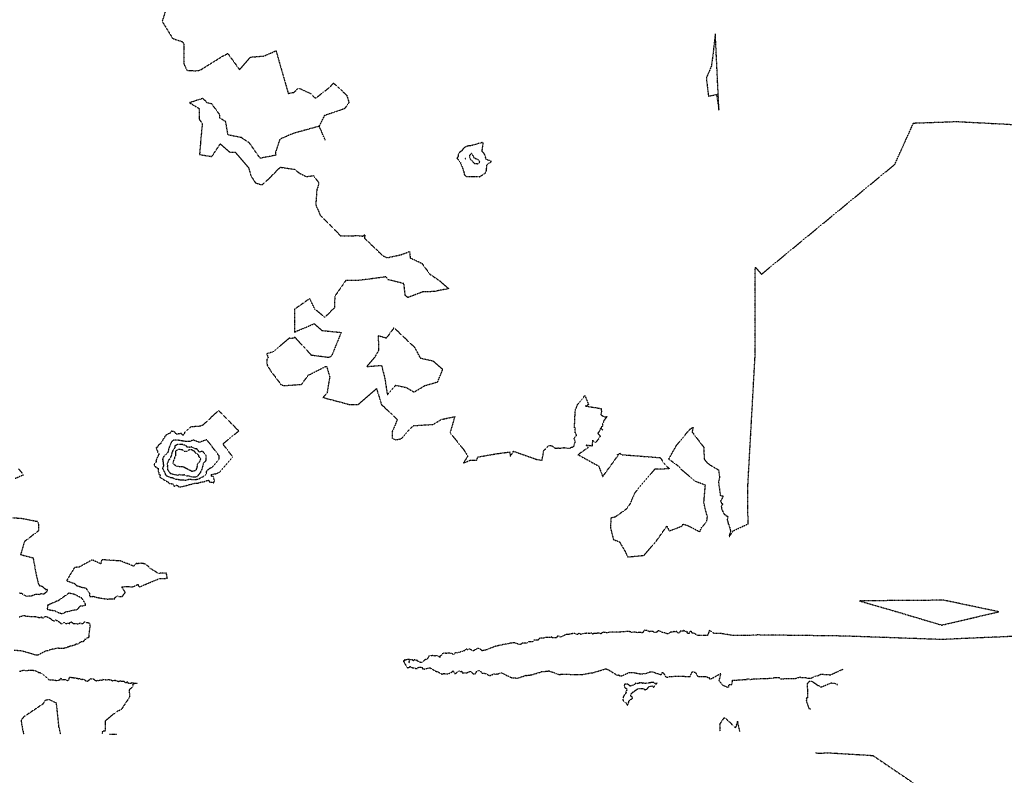
# Model space of a CAD drawing. Units: feet. Extents: x 2155656 to 2165879, y 13685587 to 13703164.
# Drawn here: x 2161240 to 2161742, y 13689018 to 13689404 of the extents above; entities that cross this region are included whole.
import ezdxf

# ---------------------------------------------------------------- set-up
doc = ezdxf.new("R2010")
doc.units = ezdxf.units.FT
doc.header["$MEASUREMENT"] = 0
doc.linetypes.add('HIDDEN2', pattern=[0.1875, 0.125, -0.0625])
doc.layers.add('CE-TOPO-MAJR', color=37, linetype='HIDDEN2')
doc.layers.add('CE-TOPO-MINR', color=39, linetype='HIDDEN2')

msp = doc.modelspace()

# ---------------------------------------------------------------- linework, layer by layer
at = {"layer": 'CE-TOPO-MAJR', "color": 37, "linetype": 'HIDDEN2', "lineweight": -3, "elevation": 625}
for points in [[(2161589.82, 13689374.33), (2161590.88, 13689365.05), (2161595, 13689365.94), (2161596.25, 13689357.95), (2161594.38, 13689396.83), (2161593.09, 13689385.64), (2161592.35, 13689380.36), (2161589.82, 13689374.33)], [(2161467.21, 13689339.18), (2161467.15, 13689339.15), (2161466.49, 13689338.77), (2161466.03, 13689338.32), (2161465.76, 13689338.02), (2161465.52, 13689337.68), (2161465.15, 13689337.15), (2161464.7, 13689336.84), (2161464.26, 13689336.63), (2161463.77, 13689335.89), (2161463.63, 13689335.73), (2161463.32, 13689334.98), (2161463.28, 13689334.86), (2161463.29, 13689334.24), (2161463.25, 13689334.13), (2161462.7, 13689333.43), (2161463.36, 13689332.67), (2161464.45, 13689331.26), (2161466.23, 13689326.56), (2161466.49, 13689325.08), (2161467.35, 13689324.13), (2161473.26, 13689324.09), (2161473.65, 13689324.04), (2161474.24, 13689323.97), (2161474.68, 13689324.22), (2161477.16, 13689325.84), (2161477.41, 13689326.42), (2161477.73, 13689327.07), (2161478.01, 13689330.14), (2161480.37, 13689331.84), (2161477.62, 13689332.75), (2161477.22, 13689334.35), (2161476.66, 13689335.66), (2161475.54, 13689336.99), (2161476.11, 13689341.17), (2161475.81, 13689341.49), (2161470.47, 13689339.97), (2161469.71, 13689339.79), (2161469.01, 13689339.75), (2161468.19, 13689339.59), (2161468.12, 13689339.54), (2161467.45, 13689339.28), (2161467.23, 13689339.19), (2161467.21, 13689339.18)], [(2161341.62, 13689181.51), (2161335.24, 13689189.87), (2161331.42, 13689188.51), (2161328.64, 13689189.67), (2161327.73, 13689189.46), (2161327.58, 13689189.44), (2161326.73, 13689189.03), (2161326.69, 13689189.02), (2161325.84, 13689189.04), (2161325.78, 13689189.06), (2161325.67, 13689188.99), (2161325.06, 13689188.87), (2161325.03, 13689188.88), (2161325.01, 13689188.9), (2161324.46, 13689189), (2161324.38, 13689189.07), (2161324.31, 13689189.03), (2161324.23, 13689189.04), (2161323.36, 13689189.17), (2161323, 13689189.19), (2161321.4, 13689189.43), (2161321.2, 13689189.49), (2161320.33, 13689189.65), (2161320.09, 13689189.64), (2161319.11, 13689189.56), (2161318.45, 13689189.58), (2161318.25, 13689189.56), (2161317.91, 13689189.09), (2161317.72, 13689189.14), (2161317.19, 13689188.86), (2161317.1, 13689188.21), (2161316.74, 13689187.7), (2161316.56, 13689187.18), (2161316.27, 13689186.47), (2161315.96, 13689185.61), (2161315.73, 13689184.91), (2161315.57, 13689183.96), (2161315.41, 13689183.68), (2161315.34, 13689183.41), (2161315.22, 13689183.28), (2161314.73, 13689182.57), (2161314.62, 13689182.41), (2161314.01, 13689182.05), (2161313.62, 13689181.58), (2161313.05, 13689180.89), (2161312.89, 13689180.21), (2161312.85, 13689180.08), (2161312.73, 13689179.75), (2161312.88, 13689178.99), (2161312.97, 13689178.25), (2161313.01, 13689177.89), (2161313.05, 13689177.43), (2161313.25, 13689176.65), (2161313.24, 13689176.49), (2161313.22, 13689176.43), (2161313.14, 13689176.34), (2161312.69, 13689175.28), (2161312.72, 13689175.16), (2161312.95, 13689174.71), (2161313, 13689174.58), (2161313.42, 13689173.82), (2161313.75, 13689173.18), (2161313.92, 13689172.9), (2161314, 13689172.44), (2161314.05, 13689172.28), (2161314.52, 13689171.63), (2161314.92, 13689171.4), (2161315.07, 13689171.31), (2161315.93, 13689170.98), (2161316.75, 13689170.64), (2161316.89, 13689170.57), (2161317.02, 13689170.56), (2161317.59, 13689170.65), (2161318.06, 13689170.29), (2161319.06, 13689169.93), (2161319.31, 13689169.82), (2161319.84, 13689169.78), (2161320.75, 13689169.64), (2161321.28, 13689169.54), (2161321.54, 13689169.47), (2161321.62, 13689169.45), (2161321.81, 13689169.42), (2161322.82, 13689169.42), (2161323.18, 13689169.41), (2161323.86, 13689169.32), (2161324.47, 13689169.22), (2161325.79, 13689169.62), (2161326.1, 13689169.75), (2161326.15, 13689169.69), (2161326.95, 13689169.73), (2161327.43, 13689169.64), (2161328.13, 13689169.54), (2161328.9, 13689169.51), (2161329.08, 13689169.55), (2161329.32, 13689169.61), (2161329.62, 13689169.59), (2161330.34, 13689169.74), (2161330.96, 13689169.8), (2161331.22, 13689169.9), (2161331.88, 13689170.34), (2161332.34, 13689170.55), (2161332.86, 13689170.83), (2161332.99, 13689170.89), (2161333.24, 13689171.1), (2161333.5, 13689171.15), (2161334.21, 13689171.77), (2161334.76, 13689172.1), (2161334.97, 13689172.4), (2161335.24, 13689174.11), (2161336.9, 13689175.43), (2161337.91, 13689175.83), (2161341.6, 13689180.15), (2161341.62, 13689181.51)]]:
    msp.add_lwpolyline(points, close=True, dxfattribs=at)
at = {"layer": 'CE-TOPO-MINR', "color": 39, "linetype": 'HIDDEN2', "lineweight": -3}
for points, elevation in [([(2161314.69, 13689410.23), (2161312.48, 13689403.21), (2161317.88, 13689394.45), (2161322.9, 13689392.81), (2161323.55, 13689391.48), (2161323.55, 13689381.5), (2161325.11, 13689378.26), (2161329.31, 13689377.98), (2161331.8, 13689378.29), (2161343.22, 13689385.4), (2161345.13, 13689386.31), (2161345.93, 13689387.06), (2161346.5, 13689386.07), (2161351.93, 13689378.54), (2161357.45, 13689384.94), (2161364.41, 13689385.56), (2161370.51, 13689388.2), (2161372.89, 13689379.93), (2161376.74, 13689366.47), (2161379.6, 13689367.02), (2161382.06, 13689369.21), (2161388.41, 13689366.27), (2161390.59, 13689363.95), (2161398.17, 13689369.84), (2161399.82, 13689371.7), (2161406.55, 13689365.59), (2161407.71, 13689361.76), (2161405.38, 13689358.65), (2161395.15, 13689355.15), (2161392.54, 13689349.74)], 624), ([(2161395.59, 13689342.66), (2161392.54, 13689349.74), (2161379.29, 13689346.05), (2161372.46, 13689343.1), (2161370.26, 13689336.42), (2161370.43, 13689334.94), (2161362.41, 13689333.39), (2161356.98, 13689341.16), (2161352.8, 13689343.94), (2161346.04, 13689345.3), (2161344.9, 13689352.01), (2161341.97, 13689353.92), (2161341.77, 13689355.7), (2161337.81, 13689361.08), (2161335.66, 13689361.54), (2161333.15, 13689363.88), (2161326.44, 13689361.71), (2161331.43, 13689358.71), (2161331.32, 13689353.35), (2161332.95, 13689351.09), (2161332.1, 13689342.08), (2161331.54, 13689335.27), (2161337.82, 13689334.29), (2161342.11, 13689340.76), (2161347.05, 13689336.44), (2161349.73, 13689336.49), (2161356.55, 13689328.51), (2161357.79, 13689324.36), (2161360.04, 13689320.85), (2161363.44, 13689319.77), (2161367.59, 13689323.67), (2161372.67, 13689328.84), (2161379.87, 13689327.77), (2161382.63, 13689325.7), (2161385.94, 13689324.07), (2161389.61, 13689324.52), (2161392.25, 13689321), (2161391.95, 13689319.05), (2161391.29, 13689317.33), (2161390.77, 13689309.68), (2161393.15, 13689304.11), (2161395.81, 13689301.63), (2161403.44, 13689293.86), (2161412.42, 13689293.94), (2161414.76, 13689293.71), (2161415.72, 13689294.43), (2161415.66, 13689292.58), (2161424.9, 13689283.74), (2161427.1, 13689282.64), (2161434.29, 13689284.22), (2161438.56, 13689285.85), (2161438.9, 13689282.57), (2161444.78, 13689279.88), (2161448.93, 13689274.28), (2161453.87, 13689270.95), (2161458.48, 13689266.91), (2161450.98, 13689265.42), (2161447.56, 13689265.29), (2161445.34, 13689265.27), (2161437.65, 13689262.35), (2161436.38, 13689263.49), (2161435.68, 13689269.48), (2161427.64, 13689271.48), (2161426.5, 13689272.93), (2161425.68, 13689272.79), (2161412.76, 13689271.11), (2161406.05, 13689271.06), (2161400.44, 13689262.94), (2161400.33, 13689257.24), (2161395.44, 13689252.26), (2161390.41, 13689256.32), (2161387.68, 13689261.81), (2161379.99, 13689256.43), (2161379.85, 13689244.74), (2161390.02, 13689249.03), (2161393.98, 13689245.57), (2161403.68, 13689244.56), (2161398.78, 13689232.49), (2161397.46, 13689231.76), (2161388.65, 13689232.87), (2161379.94, 13689242.33), (2161379.76, 13689241.75), (2161378.16, 13689241.41), (2161377.39, 13689241.7), (2161368.94, 13689234.68), (2161365.82, 13689233.64), (2161366.48, 13689231.68), (2161365.8, 13689230.66), (2161365.98, 13689227.85), (2161367.99, 13689224.73), (2161373.05, 13689217.98), (2161374.46, 13689217.45), (2161383.52, 13689218.09), (2161387.08, 13689222.9), (2161388.18, 13689223.38), (2161396.26, 13689227.45), (2161397.88, 13689221.9), (2161396.47, 13689213.47), (2161394.4, 13689211.4), (2161407.77, 13689207.88), (2161412.44, 13689207.87), (2161421.75, 13689215.93), (2161424.29, 13689207.67), (2161425.23, 13689206.9), (2161432.37, 13689200.17), (2161429.76, 13689193.99), (2161429.77, 13689190.58), (2161431.39, 13689189.85), (2161432.25, 13689190), (2161434.42, 13689190.39), (2161437.54, 13689194.13), (2161440.65, 13689197.05), (2161450.55, 13689197.66), (2161454.8, 13689200.22), (2161461.6, 13689201.66), (2161459.21, 13689193.43), (2161466.36, 13689184.56), (2161468.21, 13689181.46), (2161466.04, 13689177.97), (2161469.38, 13689179.39), (2161472.72, 13689179.52), (2161473.45, 13689181.08), (2161483.19, 13689182.78), (2161489.61, 13689183.62), (2161489.95, 13689181.41), (2161491.56, 13689183.99), (2161503.1, 13689179.91), (2161506.06, 13689179.31), (2161506.96, 13689184.2), (2161509.31, 13689186.86), (2161509.76, 13689186.91), (2161510.57, 13689186.84), (2161511.27, 13689186.76), (2161511.86, 13689186.07), (2161512.44, 13689185.72), (2161512.7, 13689185.72), (2161512.8, 13689185.49), (2161513.58, 13689185.48), (2161514.35, 13689185.74), (2161514.7, 13689185.72), (2161514.61, 13689185.63), (2161515.37, 13689185.51), (2161515.51, 13689185.59), (2161517.36, 13689185.86), (2161518.28, 13689185.65), (2161519.32, 13689185.41), (2161519.55, 13689185.46), (2161520.53, 13689185.66), (2161520.69, 13689185.99), (2161521.41, 13689186.15), (2161521.6, 13689186.13), (2161521.83, 13689186.21), (2161522.24, 13689186.27), (2161522.65, 13689187.67), (2161523, 13689188.65), (2161522.98, 13689189.05), (2161523.04, 13689189.22), (2161522.82, 13689189.55), (2161522.41, 13689190.37), (2161522.76, 13689191.05), (2161522.94, 13689191.24), (2161523.06, 13689191.33), (2161523.45, 13689191.65), (2161523.64, 13689192.14), (2161523.31, 13689193.2), (2161523, 13689193.44), (2161523.02, 13689193.59), (2161522.98, 13689194.09), (2161522.93, 13689194.44), (2161523.01, 13689195.53), (2161523.06, 13689195.68), (2161522.61, 13689195.95), (2161523.01, 13689204.95), (2161524.26, 13689207.9), (2161527.9, 13689212.36), (2161529.78, 13689207.75), (2161528.26, 13689207.04), (2161536.22, 13689205.76), (2161536.36, 13689203.94), (2161536.27, 13689203.79), (2161536.04, 13689202.7), (2161537.01, 13689201.92), (2161537.12, 13689201.96), (2161537.81, 13689201.57), (2161539.21, 13689201.66), (2161538.3, 13689200.56), (2161537.75, 13689199.68), (2161537.37, 13689199.39), (2161537.36, 13689198.74), (2161536.98, 13689198.08), (2161536.96, 13689197.76), (2161536.92, 13689197.59), (2161536.93, 13689196.93), (2161536.78, 13689196.65), (2161536.46, 13689196.49), (2161536, 13689195.74)], 624), ([(2161537, 13689194.78), (2161536, 13689195.74), (2161535.55, 13689194.91), (2161535.54, 13689194.45), (2161535.48, 13689194.24), (2161535.18, 13689194.02), (2161534.67, 13689193.41), (2161534.52, 13689193.26), (2161534.46, 13689193.19), (2161535.77, 13689191.61), (2161533.36, 13689188.3), (2161531.79, 13689189.65), (2161531.59, 13689186.66), (2161528.5, 13689187.03), (2161529.72, 13689185.94), (2161524.39, 13689182.24), (2161534.95, 13689176.43), (2161537.01, 13689171.05), (2161544.85, 13689181.9), (2161544.51, 13689182.3), (2161544.96, 13689182.2), (2161545.02, 13689182.26), (2161545.8, 13689182.99), (2161546.69, 13689182.25), (2161566.05, 13689180.74), (2161566.17, 13689180.78), (2161567.01, 13689179.8), (2161567.61, 13689178.61), (2161570.91, 13689175.01), (2161563.49, 13689174.79), (2161553.38, 13689162.88), (2161550.81, 13689156.96), (2161548.93, 13689154.43), (2161543.41, 13689150.46), (2161541.22, 13689149.91), (2161540.93, 13689145.03), (2161542.47, 13689138.94), (2161545.57, 13689137.82), (2161548.38, 13689133), (2161549.68, 13689130.07), (2161558.02, 13689130.88), (2161564.5, 13689138.48), (2161569.67, 13689145.78), (2161570.94, 13689143.33), (2161577.45, 13689145.84), (2161577.96, 13689146.85), (2161580.33, 13689146.09), (2161586.51, 13689142.89), (2161587.48, 13689145.23), (2161588.64, 13689146.51), (2161590.09, 13689148.49), (2161590.33, 13689150.46), (2161588.54, 13689157.56), (2161589.31, 13689166.67), (2161584.35, 13689168.58), (2161577.11, 13689174.59), (2161575.81, 13689176.19), (2161570.64, 13689179.96), (2161574.59, 13689186.97), (2161580.41, 13689194.03), (2161580.79, 13689194.51), (2161581.52, 13689195.29), (2161583.18, 13689196.23), (2161582.51, 13689193.86), (2161588.45, 13689186.09), (2161588.73, 13689179.96), (2161590.34, 13689177.96), (2161592.26, 13689176.67), (2161596.05, 13689174.44), (2161596.53, 13689170.56), (2161596.01, 13689168.23), (2161596.96, 13689161.37), (2161598.2, 13689161.21), (2161598.18, 13689160.95), (2161598.13, 13689160.65), (2161597.81, 13689159.85), (2161597.16, 13689158.76), (2161597.1, 13689158.7), (2161597.07, 13689158.59), (2161597.2, 13689158.43), (2161597.56, 13689157.48), (2161598.07, 13689157.21), (2161597.94, 13689156.59), (2161597.6, 13689156.42), (2161597.39, 13689155.95), (2161597.55, 13689155.19), (2161597.59, 13689154.85), (2161597.64, 13689154.38), (2161597.91, 13689153.84), (2161598, 13689153.72), (2161598.09, 13689153.42), (2161598.79, 13689152.11), (2161598.9, 13689152.09), (2161598.97, 13689151.96), (2161599.67, 13689151.39), (2161599.79, 13689151.24), (2161600.23, 13689150.99), (2161600.79, 13689150.69), (2161600.4, 13689149.21), (2161600.76, 13689147.95), (2161600.84, 13689147.68), (2161600.92, 13689147.34), (2161600.87, 13689147.12), (2161601.05, 13689146.73), (2161601.21, 13689146.55), (2161601.39, 13689146.17), (2161601.63, 13689145.24), (2161601.84, 13689144.58), (2161601.86, 13689144.46), (2161601.97, 13689144.28), (2161602.02, 13689143.74), (2161602.15, 13689143.2), (2161602.08, 13689143), (2161601.93, 13689142.35), (2161601.57, 13689141.69), (2161601.64, 13689141.21), (2161601.37, 13689140.84), (2161601.53, 13689140.82), (2161601.39, 13689140.29), (2161603.6, 13689143.46), (2161611.07, 13689146.95), (2161610.92, 13689165.37), (2161614.69, 13689233.25), (2161614.72, 13689268.82), (2161614.78, 13689277.79), (2161617.91, 13689274.25), (2161685.83, 13689330.26), (2161695.35, 13689351.34), (2161717.46, 13689352.12), (2161799.9, 13689347.78)], 624), ([(2161239.32, 13689175), (2161241.84, 13689171.88), (2161237.53, 13689170.05)], 623), ([(2161236.16, 13689150.1), (2161240.77, 13689149.82), (2161247.98, 13689148.39), (2161248.83, 13689148.27), (2161249.21, 13689147.67), (2161249.52, 13689146.84), (2161249.43, 13689143.39), (2161242.3, 13689137.9), (2161240.35, 13689131.3), (2161246.72, 13689129.64), (2161248.46, 13689120.14), (2161249.16, 13689117.54), (2161249.43, 13689116.38), (2161249.54, 13689116.24), (2161249.81, 13689115.7), (2161249.96, 13689115.52), (2161250.04, 13689115.39), (2161250.27, 13689115.3), (2161250.79, 13689115.29), (2161251.53, 13689114.98), (2161253.11, 13689113.57), (2161253.12, 13689113.51), (2161253.17, 13689113.43), (2161253.16, 13689113.26), (2161253.32, 13689113.46), (2161253.86, 13689113.72), (2161254.01, 13689113.39), (2161253.93, 13689112.51), (2161253.86, 13689112.45), (2161252.97, 13689111.8), (2161252.7, 13689111.59), (2161252.23, 13689111.07), (2161251.06, 13689111.37), (2161249.73, 13689110.85), (2161248.52, 13689111.02), (2161247.21, 13689110.73), (2161245.88, 13689110.1), (2161245.52, 13689110.17), (2161243.63, 13689109.97), (2161242.35, 13689110.51), (2161242.3, 13689110.57), (2161241.9, 13689110.61), (2161241.58, 13689110.85), (2161241.43, 13689111.36), (2161241.24, 13689111.4), (2161240.9, 13689111.39), (2161239.65, 13689111.57)], 623), ([(2161239.61, 13689099.48), (2161241.35, 13689100.09), (2161242.13, 13689100.32), (2161243.03, 13689099.96), (2161245.52, 13689099.76), (2161247.47, 13689099.74), (2161248.19, 13689099.62), (2161249.69, 13689099.25), (2161249.8, 13689099.15), (2161249.98, 13689099.18), (2161250.93, 13689099.51), (2161251.24, 13689099.05), (2161251.97, 13689099), (2161252.43, 13689099.46), (2161252.64, 13689099.6), (2161253.25, 13689099.69), (2161253.5, 13689099.69), (2161255.45, 13689098.76), (2161257.47, 13689097.21), (2161257.77, 13689097.85), (2161258.08, 13689098.06), (2161258.92, 13689097.63), (2161260.04, 13689096.96), (2161260.67, 13689096.44), (2161260.75, 13689096.24), (2161261.35, 13689095.83), (2161262, 13689096.46), (2161262.22, 13689096.67), (2161262.4, 13689096.69), (2161262.84, 13689096.51), (2161263.58, 13689096.11), (2161264.43, 13689096.27), (2161264.87, 13689096.27), (2161265.49, 13689096.1), (2161265.56, 13689096.69), (2161265.73, 13689096.89), (2161266.11, 13689096.95), (2161266.98, 13689096.38), (2161267.15, 13689096.21), (2161267.34, 13689096.17), (2161267.88, 13689096.11), (2161269.58, 13689096.01), (2161270.89, 13689096.41), (2161271.04, 13689096.14), (2161271.73, 13689096.14), (2161272.3, 13689096.21), (2161272.4, 13689096.58), (2161272.99, 13689097.04), (2161273.35, 13689097.04), (2161273.74, 13689096.79), (2161273.97, 13689096.63), (2161274.94, 13689096.56), (2161275.07, 13689096.53), (2161275.63, 13689096.21), (2161275.76, 13689094.04), (2161275.52, 13689094.04), (2161275.08, 13689089.37), (2161274.89, 13689088.82), (2161274.23, 13689088.81), (2161273.83, 13689088.04), (2161273.04, 13689088.04), (2161272.24, 13689086.88), (2161271.25, 13689086.87), (2161270.29, 13689086.22), (2161269.47, 13689085.67), (2161268.65, 13689085.66), (2161268.03, 13689085.19), (2161265.87, 13689084.52), (2161265.3, 13689084.51), (2161264.64, 13689084.12), (2161264.14, 13689084.12), (2161263.68, 13689083.82), (2161263.24, 13689083.81), (2161262.92, 13689083.57), (2161262.53, 13689083.56), (2161262.29, 13689083.37), (2161259.38, 13689083.51), (2161258.71, 13689083.5), (2161258.39, 13689083.49), (2161258.06, 13689083.34), (2161257.41, 13689083.03), (2161256.78, 13689083.02), (2161256.42, 13689083.01), (2161255.81, 13689082.73), (2161255.42, 13689082.72), (2161255.02, 13689082.54), (2161254.44, 13689082.28), (2161253.88, 13689082.26), (2161253.45, 13689082.26), (2161249.21, 13689080.05), (2161249.16, 13689080.03), (2161249.08, 13689080.03), (2161249.01, 13689080.03), (2161248.94, 13689080.01), (2161248.85, 13689080), (2161248.76, 13689079.98), (2161248.67, 13689079.97), (2161248.55, 13689079.94), (2161248.45, 13689079.94), (2161240.54, 13689082.27), (2161237.06, 13689082.33)], 623), ([(2161803.01, 13689091.97), (2161721.82, 13689088.53), (2161709.92, 13689087.98), (2161659.67, 13689089.75), (2161615.77, 13689090.31), (2161614.24, 13689090.21), (2161610.39, 13689089.98), (2161609.46, 13689090.09), (2161602.96, 13689090.09), (2161596.74, 13689091.13), (2161593.74, 13689091.02), (2161591.41, 13689092.81), (2161590.89, 13689091.27), (2161590.42, 13689090.06), (2161589.58, 13689090.05), (2161588.75, 13689090.05), (2161587.91, 13689090.04), (2161587.07, 13689090.03), (2161586.24, 13689090.03), (2161585.4, 13689090.03), (2161583.49, 13689091.21), (2161583.19, 13689091.2), (2161582.9, 13689091.2), (2161582.6, 13689091.2), (2161582.29, 13689091.94), (2161581.86, 13689092.07), (2161581.71, 13689092.05), (2161581.24, 13689091.83), (2161581.03, 13689091.07), (2161580.73, 13689091.07), (2161580.44, 13689091.07), (2161579.73, 13689091.85), (2161580.18, 13689091.92), (2161578.64, 13689092.33), (2161578.1, 13689092.66), (2161578.09, 13689092.29), (2161577.84, 13689092.3), (2161576.97, 13689092.33), (2161576.77, 13689092.29), (2161576.55, 13689092.21), (2161575.88, 13689091.23), (2161575.16, 13689091.49), (2161574.94, 13689091.49), (2161574.79, 13689092.01), (2161573.93, 13689091.98), (2161573.4, 13689091.99), (2161573.16, 13689091.99), (2161573.08, 13689091.97), (2161571.91, 13689091.72), (2161571.23, 13689091.63), (2161570.88, 13689091.33), (2161570.61, 13689091.05), (2161569.98, 13689090.89), (2161569.46, 13689091.05), (2161569.34, 13689091.13), (2161567.85, 13689091.56), (2161567.61, 13689091.55), (2161567.07, 13689091.8), (2161566.38, 13689092.12), (2161566.05, 13689092.22), (2161565.61, 13689092.42), (2161565.45, 13689092.49), (2161565.24, 13689092.44), (2161565.15, 13689092.34), (2161564.61, 13689091.75), (2161563.68, 13689091.51), (2161562.82, 13689091.9), (2161562.65, 13689092.05), (2161562.33, 13689092.05), (2161562.14, 13689092.06), (2161561.67, 13689092.24), (2161560.94, 13689091.88), (2161560.71, 13689092.06), (2161559.47, 13689092.59), (2161558.91, 13689092.63), (2161558.39, 13689092.72), (2161557.95, 13689092.6), (2161558.02, 13689092.35), (2161558.06, 13689092.24), (2161557.95, 13689092.15), (2161557.31, 13689091.52), (2161557.23, 13689091.44), (2161556.55, 13689091.48), (2161556.23, 13689091.56), (2161555.94, 13689091.54), (2161555.63, 13689091.57), (2161554.94, 13689091.55), (2161554.6, 13689091.46), (2161554.15, 13689091.58), (2161553.44, 13689091.73), (2161553.34, 13689091.74), (2161553.15, 13689091.72), (2161551.71, 13689091.6), (2161551.35, 13689091.87), (2161551.12, 13689091.86), (2161551.07, 13689091.92), (2161550.19, 13689092.07), (2161549.8, 13689092.09), (2161544.87, 13689091.73), (2161540.12, 13689091.66), (2161539.07, 13689091.38), (2161538.14, 13689091.61), (2161537.84, 13689091.53), (2161537.36, 13689091.78), (2161536.69, 13689091.36), (2161536.28, 13689091.3), (2161536.19, 13689090.87), (2161535.97, 13689090.86), (2161535.76, 13689090.86), (2161535.5, 13689091.21), (2161534.37, 13689091.15), (2161532.46, 13689091.06), (2161532.4, 13689091.05), (2161531.93, 13689090.66), (2161531.4, 13689091.24), (2161531.04, 13689091.23), (2161530.33, 13689091.05), (2161529.94, 13689091.09), (2161529.75, 13689091.12), (2161529.13, 13689091.21), (2161528.38, 13689091.09), (2161527.95, 13689091.07), (2161527.67, 13689091), (2161527.29, 13689090.95), (2161526.82, 13689090.93), (2161525.8, 13689090.54), (2161525.46, 13689090.95), (2161524.88, 13689090.99), (2161523.84, 13689090.46), (2161523.2, 13689091.08), (2161523.01, 13689091.1), (2161522.18, 13689091.06), (2161521.98, 13689091.08), (2161521.6, 13689091.02), (2161521.27, 13689090.82), (2161521.07, 13689090.89), (2161519.87, 13689090.62), (2161519.66, 13689090.54), (2161519.55, 13689090.61), (2161519.31, 13689090.59), (2161518.58, 13689090.49), (2161518.48, 13689090.54), (2161515.4, 13689089.21), (2161514.77, 13689089.73), (2161513.88, 13689089.72), (2161513.49, 13689088.86), (2161512.79, 13689088.82), (2161512.02, 13689088.81), (2161511.23, 13689088.81), (2161511.11, 13689089.39), (2161510.07, 13689089.07), (2161509.12, 13689089.06), (2161508.18, 13689089.05), (2161507.76, 13689088.98), (2161507, 13689088.7), (2161506.03, 13689088.69), (2161505.05, 13689088.68), (2161504.11, 13689087.78), (2161504.03, 13689087.7), (2161503.13, 13689087.69), (2161503.04, 13689087.69), (2161502.16, 13689087.68), (2161502.07, 13689087.68), (2161501.2, 13689086.86), (2161501.04, 13689086.86), (2161500.23, 13689086.85), (2161500.06, 13689086.85), (2161499.24, 13689086.84), (2161499.08, 13689086.84), (2161498.29, 13689086.15), (2161498.05, 13689086.15), (2161497.3, 13689086.14), (2161497.07, 13689086.14), (2161496.32, 13689086.13), (2161496.09, 13689086.13), (2161495.35, 13689085.54), (2161495.06, 13689085.53), (2161494.37, 13689085.53), (2161491.85, 13689086.35), (2161491.3, 13689086.35), (2161490.56, 13689086.07), (2161490.07, 13689086.06), (2161489.59, 13689086.05), (2161489.06, 13689085.83), (2161488.62, 13689085.82), (2161488.18, 13689085.81), (2161487.81, 13689085.62), (2161487.4, 13689085.61), (2161484.06, 13689084.93), (2161483.74, 13689084.79), (2161483.47, 13689084.79), (2161483.22, 13689084.67), (2161482.97, 13689084.67), (2161482.78, 13689084.57), (2161482.55, 13689084.56), (2161478.88, 13689083.23), (2161478.5, 13689083.04), (2161478.01, 13689082.79), (2161477.7, 13689082.78), (2161477.42, 13689082.63), (2161476.39, 13689082.45), (2161476.1, 13689082.44), (2161475.84, 13689082.3), (2161475.57, 13689082.3), (2161473.84, 13689083.52), (2161473.41, 13689083.36), (2161472.97, 13689083.35), (2161471.14, 13689082.2), (2161470.51, 13689082.38), (2161469.09, 13689083.25), (2161468.1, 13689082.74), (2161467.5, 13689083.14), (2161466.97, 13689082.85), (2161466.75, 13689082.3), (2161466.39, 13689082.3), (2161463.01, 13689081.11), (2161461.88, 13689081.16), (2161461.74, 13689081.07), (2161461.51, 13689080.71), (2161461.03, 13689080.35), (2161460.78, 13689080.42), (2161459.76, 13689080.89), (2161458.6, 13689081.05), (2161457, 13689080.89), (2161456.44, 13689081.2), (2161455.96, 13689081.07), (2161455.55, 13689080.98), (2161455.41, 13689080.87), (2161455.3, 13689080.64), (2161455.08, 13689080.6), (2161454.76, 13689079.87), (2161454.5, 13689079.69), (2161454.04, 13689079.42), (2161454.04, 13689078.83), (2161453.62, 13689079.16), (2161453.19, 13689079.33), (2161452.58, 13689079.76), (2161452.12, 13689079.67), (2161451.56, 13689079.6), (2161451.54, 13689079.57), (2161450.64, 13689079.65), (2161450.4, 13689079.85), (2161449.93, 13689079.68), (2161449.3, 13689079.69), (2161449.13, 13689079.84), (2161448.35, 13689079.4), (2161447.68, 13689078.09), (2161446.62, 13689077.79), (2161445.74, 13689077.05), (2161444.89, 13689076.39), (2161444.47, 13689076.21), (2161444.34, 13689076.2), (2161444.32, 13689076.19), (2161443.95, 13689076.38), (2161442.98, 13689076.85), (2161442.6, 13689076.92), (2161442.39, 13689077.46), (2161441.73, 13689077.51), (2161440.94, 13689077.57), (2161440.73, 13689077.27), (2161440.44, 13689077.17), (2161440.26, 13689077.52), (2161439.61, 13689077.62), (2161438.64, 13689077.76)], 624), ([(2161438.46, 13689076.11), (2161438.36, 13689076.35), (2161438.64, 13689077.76), (2161437.65, 13689077.75), (2161436.77, 13689077.65), (2161435.97, 13689077.65), (2161436.16, 13689077.19), (2161435.36, 13689077.18), (2161436.19, 13689075.57), (2161437.5, 13689073.62), (2161437.67, 13689073.62), (2161438.77, 13689073.9), (2161438.73, 13689074.25), (2161440.21, 13689073.52), (2161440.6, 13689073.54), (2161441.2, 13689073.34), (2161442, 13689073.25), (2161442.35, 13689073.1), (2161442.55, 13689073.51), (2161442.97, 13689073.75), (2161444.14, 13689073.94), (2161444.8, 13689073.87), (2161445.08, 13689073.4), (2161445.18, 13689072.97), (2161445.58, 13689073.09), (2161446.19, 13689072.9), (2161446.8, 13689073.13), (2161448.89, 13689073.6), (2161452.09, 13689071.72), (2161452.42, 13689071.72), (2161452.75, 13689071.71), (2161455.22, 13689070.18), (2161455.72, 13689070.64), (2161458.18, 13689070.44), (2161459.99, 13689071.3), (2161460.29, 13689071.57), (2161460.69, 13689071.96), (2161460.91, 13689071.78), (2161461.12, 13689071.25), (2161461.68, 13689070.52), (2161461.97, 13689070.71), (2161463.28, 13689071.53), (2161463.92, 13689071.98), (2161464.42, 13689071.73), (2161465.06, 13689071.83), (2161465.26, 13689071.26), (2161465.39, 13689071.08), (2161465.85, 13689071.07), (2161466.29, 13689071.01), (2161467.72, 13689071.01), (2161468.78, 13689071.5), (2161469.26, 13689071.58), (2161469.55, 13689071.8), (2161469.71, 13689071.66), (2161470.19, 13689071.31), (2161470.68, 13689070.84), (2161471.21, 13689070.44), (2161471.72, 13689070.42), (2161472.16, 13689070.36), (2161472.68, 13689071.52), (2161473.42, 13689072.27), (2161474.21, 13689072.21), (2161474.32, 13689072.03), (2161474.74, 13689071.74), (2161475.06, 13689071.58), (2161475.14, 13689071.42), (2161475.34, 13689070.79), (2161475.97, 13689070.84), (2161476.48, 13689070.89), (2161476.72, 13689070.71), (2161477.52, 13689070.59), (2161478.55, 13689070.03), (2161478.8, 13689069.81), (2161479.21, 13689069.64), (2161480.11, 13689069.77), (2161481.52, 13689070.48), (2161482.07, 13689070.34), (2161483.12, 13689070.45), (2161483.44, 13689070.26), (2161483.55, 13689070.45), (2161485.3, 13689071.02), (2161486.03, 13689070.71), (2161490.11, 13689068.71), (2161490.93, 13689068.38), (2161492.14, 13689068.37), (2161492.23, 13689068.37), (2161492.32, 13689068.37), (2161493.93, 13689068.34), (2161497.85, 13689069.73), (2161498.15, 13689069.72), (2161498.44, 13689069.71), (2161498.74, 13689069.71), (2161499.04, 13689069.84), (2161499.31, 13689069.83), (2161499.58, 13689069.83), (2161499.85, 13689069.82), (2161500.04, 13689069.93), (2161500.28, 13689069.92), (2161500.53, 13689069.92), (2161505.29, 13689071.33), (2161505.84, 13689071.62), (2161506.35, 13689071.61), (2161506.87, 13689071.6), (2161508.04, 13689071.8), (2161508.55, 13689071.8), (2161509.03, 13689071.8), (2161509.54, 13689072.07), (2161514.57, 13689070.16), (2161514.72, 13689070.16), (2161514.88, 13689070.15), (2161515.06, 13689070.2), (2161515.2, 13689070.2), (2161515.34, 13689070.2), (2161515.48, 13689070.2), (2161515.61, 13689070.24), (2161515.74, 13689070.24), (2161515.85, 13689070.28), (2161515.94, 13689070.32), (2161516.02, 13689070.35), (2161516.13, 13689070.35), (2161525.91, 13689070.06), (2161526.04, 13689070.09), (2161526.16, 13689070.11), (2161526.27, 13689070.13), (2161526.37, 13689070.15), (2161526.46, 13689070.15), (2161526.55, 13689070.14), (2161526.64, 13689070.14), (2161526.74, 13689070.14), (2161531.16, 13689071.03), (2161531.21, 13689071.01), (2161531.26, 13689071.01), (2161531.31, 13689071), (2161531.37, 13689071), (2161531.43, 13689070.98), (2161531.5, 13689070.96), (2161531.56, 13689070.96), (2161531.65, 13689070.94), (2161538.65, 13689073.09), (2161538.92, 13689072.93), (2161539.23, 13689072.76), (2161539.55, 13689072.76), (2161544.22, 13689069.9), (2161544.27, 13689069.88), (2161544.33, 13689069.85), (2161544.41, 13689069.81), (2161544.88, 13689069.95), (2161545.36, 13689069.74), (2161545.58, 13689069.65), (2161545.97, 13689069.21), (2161545.94, 13689069.51), (2161546.58, 13689069.46), (2161550.5, 13689071.13), (2161550.83, 13689071.13), (2161552.96, 13689071.1), (2161556.69, 13689070.37), (2161559.17, 13689070.79), (2161561.14, 13689071.51), (2161562.63, 13689071.45), (2161563.49, 13689071.07), (2161566.31, 13689070.19), (2161566.58, 13689070.19), (2161566.84, 13689070.2), (2161567.38, 13689071.22), (2161567.75, 13689071.22), (2161569.29, 13689068.76), (2161570.07, 13689068.78), (2161570.25, 13689068.78), (2161571, 13689069.13), (2161571.21, 13689069.14), (2161575.89, 13689069.33), (2161580.6, 13689069.13), (2161580.8, 13689069.13), (2161581.56, 13689069.15), (2161582.59, 13689071.48), (2161582.97, 13689071.48), (2161583.36, 13689071.48), (2161583.73, 13689071.37), (2161584.11, 13689071.37), (2161585.4, 13689069.14), (2161585.59, 13689069.14), (2161586.35, 13689069.15), (2161586.54, 13689069.15), (2161587.31, 13689069.16), (2161587.5, 13689069.16), (2161588.27, 13689069.18), (2161589.03, 13689069.2), (2161589.23, 13689069.2), (2161590.06, 13689068.91), (2161590.23, 13689068.85), (2161591.09, 13689068.54), (2161591.22, 13689068.54), (2161591.23, 13689068.09), (2161592.15, 13689067.86), (2161597.18, 13689070.7), (2161596.21, 13689067.11), (2161597.32, 13689065.77), (2161598.24, 13689064.65), (2161600.58, 13689063.67), (2161601.25, 13689063.69), (2161601.22, 13689065.08), (2161602.02, 13689065.09), (2161602.81, 13689065.11), (2161603.18, 13689067.21), (2161604.17, 13689067.23), (2161605.17, 13689067.24), (2161606.33, 13689067.49), (2161607.2, 13689067.5), (2161608.08, 13689067.51), (2161608.94, 13689067.52), (2161609.82, 13689067.53), (2161610.69, 13689067.55), (2161610.51, 13689067.97), (2161611.38, 13689067.98), (2161612.07, 13689067.58), (2161612.21, 13689067.59), (2161613.23, 13689067.85), (2161614.19, 13689067.86), (2161615.13, 13689067.88), (2161616.09, 13689067.89), (2161617.04, 13689067.9), (2161617.2, 13689068.03), (2161618.14, 13689068.05), (2161619.08, 13689068.06), (2161620.01, 13689068.08), (2161620.96, 13689068.09), (2161621.95, 13689068.27), (2161622.79, 13689068.29), (2161623.63, 13689068.3), (2161624.62, 13689068.63), (2161625.41, 13689068.64), (2161626.19, 13689068.65), (2161626.97, 13689068.66), (2161627.49, 13689068), (2161628.34, 13689068.01), (2161629.18, 13689068.02), (2161630.03, 13689068.03), (2161630.87, 13689068.05), (2161631.72, 13689068.06), (2161632.57, 13689068.08), (2161633.42, 13689068.08), (2161634.26, 13689068.09), (2161635.11, 13689068.11), (2161637.63, 13689068.89), (2161638.02, 13689068.56), (2161638.87, 13689068.57), (2161639.71, 13689068.58), (2161640.55, 13689068.6), (2161641.22, 13689068.22), (2161642.13, 13689068.24), (2161643.05, 13689068.24), (2161643.92, 13689068.64), (2161644.68, 13689068.99), (2161645.32, 13689069.28), (2161645.9, 13689069.55), (2161646.58, 13689069.55), (2161647.04, 13689069.79), (2161647.46, 13689069.99), (2161647.82, 13689070.17), (2161648.16, 13689070.33), (2161653.15, 13689070.01), (2161658.82, 13689072.6), (2161659.52, 13689072.86)], 624), ([(2161239.78, 13689071.81), (2161239.95, 13689071.81), (2161240.13, 13689071.76), (2161241.77, 13689072.43), (2161241.92, 13689072.38), (2161242.08, 13689072.32), (2161242.24, 13689072.32), (2161242.43, 13689072.27), (2161242.62, 13689072.2), (2161246.57, 13689072.4), (2161246.92, 13689072.25), (2161247.56, 13689072.26), (2161249.78, 13689071.1), (2161250.18, 13689071.11), (2161250.56, 13689070.97), (2161250.95, 13689070.82), (2161254.76, 13689067.5), (2161255, 13689067.51), (2161255.19, 13689067.47), (2161255.41, 13689067.42), (2161256.19, 13689067.47), (2161256.29, 13689067.4), (2161256.49, 13689067.35), (2161256.79, 13689067.41), (2161257.34, 13689067.3), (2161258.07, 13689067.23), (2161258.2, 13689067.27), (2161258.5, 13689067.08), (2161259.15, 13689066.92), (2161259.43, 13689067.17), (2161260.13, 13689067.42), (2161260.39, 13689067.41), (2161260.97, 13689068.21), (2161261.43, 13689067.44), (2161262.23, 13689067.63), (2161262.47, 13689067.62), (2161263.12, 13689067.53), (2161264.15, 13689067.16), (2161264.55, 13689066.88), (2161264.93, 13689067.25), (2161265.2, 13689068.41), (2161265.23, 13689068.53), (2161265.44, 13689068.83), (2161266.9, 13689068.59), (2161269.15, 13689068.23), (2161269.62, 13689068.14), (2161269.93, 13689067.93), (2161270.23, 13689068.13), (2161270.95, 13689067.83), (2161271.18, 13689067.81), (2161271.66, 13689067.56), (2161271.73, 13689067.76), (2161272.15, 13689067.82), (2161272.56, 13689067.6), (2161272.79, 13689067.82), (2161272.89, 13689067.41), (2161273.7, 13689066.89), (2161274.07, 13689066.6), (2161274.82, 13689067), (2161275.92, 13689067.91), (2161276.27, 13689068.04), (2161277.14, 13689067.9), (2161277.33, 13689068.01), (2161277.55, 13689067.85), (2161278.35, 13689067.24), (2161278.7, 13689066.88), (2161278.78, 13689066.92), (2161278.84, 13689066.92), (2161279.61, 13689067.2), (2161279.92, 13689067.13), (2161281.34, 13689067.39), (2161282.1, 13689067.19), (2161282.36, 13689067.7), (2161282.64, 13689067.59), (2161283.04, 13689067.65), (2161283.66, 13689067.5), (2161284.12, 13689067.38), (2161284.3, 13689067.39), (2161285.28, 13689067.56), (2161286.15, 13689067.46), (2161286.55, 13689067.3), (2161286.85, 13689067.13), (2161287.47, 13689066.88), (2161288.38, 13689067.28), (2161288.57, 13689067.26), (2161289.38, 13689066.84), (2161290.16, 13689066.57), (2161290.39, 13689066.79), (2161291.38, 13689066.87), (2161292.2, 13689066.69), (2161292.77, 13689066.67), (2161292.95, 13689066.73), (2161293.18, 13689066.59), (2161293.37, 13689066.39), (2161293.68, 13689066.04), (2161294.15, 13689065.95), (2161294.48, 13689066.11), (2161294.55, 13689066.57), (2161294.85, 13689066.07), (2161295.32, 13689065.81), (2161296.05, 13689065.76), (2161296.86, 13689065.78), (2161296.91, 13689066.11), (2161297.28, 13689065.91), (2161297.92, 13689065.81), (2161298.1, 13689065.77), (2161298.98, 13689065.65), (2161298.03, 13689065.37), (2161297.46, 13689065.21), (2161297.59, 13689064.32), (2161297.61, 13689064.07), (2161295.65, 13689062.25), (2161295.91, 13689058.49), (2161294.43, 13689056.53), (2161291.72, 13689052.31), (2161288.92, 13689050.94), (2161283.42, 13689046.38), (2161283.52, 13689041.3), (2161282.78, 13689041.29), (2161282.04, 13689041.29), (2161281.95, 13689039.75)], 623), ([(2161298.98, 13689065.65), (2161299.97, 13689065.67)], 623), ([(2161656.69, 13689064.76), (2161656.6, 13689065), (2161655.12, 13689065.53), (2161654.72, 13689065.62), (2161654.32, 13689065.62), (2161653.92, 13689065.61), (2161653.4, 13689065.71), (2161648.3, 13689063.61), (2161648.03, 13689063.83), (2161647.7, 13689064.09), (2161647.31, 13689064.4), (2161646.81, 13689064.39), (2161646.28, 13689064.76), (2161645.61, 13689065.24), (2161644.75, 13689065.84), (2161643.61, 13689066.64), (2161642.78, 13689066.64), (2161641.95, 13689066.62), (2161641.91, 13689065.8), (2161641.2, 13689065.79), (2161641.42, 13689058.08), (2161641.09, 13689058.08), (2161640.75, 13689058.07), (2161640.97, 13689056.87), (2161640.72, 13689056.86), (2161641.67, 13689053.98), (2161642.12, 13689052.77), (2161642.19, 13689052.76), (2161642.32, 13689052.76), (2161642.58, 13689052.76), (2161643.01, 13689052.53)], 624), ([(2161260.82, 13689039.65), (2161259.79, 13689043.71), (2161259.82, 13689044.37), (2161258.64, 13689055.53), (2161254.6, 13689057.47), (2161254.26, 13689057.27), (2161253.94, 13689057.08), (2161253.59, 13689057.08), (2161252.74, 13689056.84), (2161251.84, 13689055.17), (2161241.94, 13689048.52), (2161240.59, 13689046.78), (2161240.92, 13689044.48), (2161241.05, 13689044.04), (2161241.2, 13689042.92), (2161241.67, 13689040.91), (2161241.91, 13689039.57)], 623), ([(2161606.9, 13689041.14), (2161605.72, 13689046.34), (2161604.66, 13689042.98), (2161602.75, 13689044.82), (2161601.48, 13689046.05), (2161600.68, 13689046.66), (2161599.96, 13689047.38), (2161599.44, 13689047.76), (2161598.95, 13689048.25), (2161596.6, 13689044.81), (2161596.71, 13689043.96), (2161596.68, 13689043.03), (2161596.63, 13689041.52), (2161596.65, 13689041.1)], 624), ([(2161285.66, 13689039.76), (2161286.58, 13689039.76), (2161287.5, 13689039.76), (2161288.42, 13689039.77), (2161289.34, 13689039.77)], 623), ([(2161645.2, 13689030.45), (2161645.87, 13689030.13), (2161648.53, 13689030.01), (2161651.33, 13689030.26), (2161662.99, 13689029.56), (2161674.66, 13689028.86), (2161684.2, 13689022.38), (2161695.25, 13689014.91)], 624)]:
    msp.add_lwpolyline(points, dxfattribs=dict(at, elevation=elevation))
for points, elevation in [([(2161466.99, 13689333.12), (2161467.02, 13689333.11), (2161467.04, 13689333.12), (2161467.08, 13689333.23), (2161466.84, 13689333.32), (2161466.91, 13689333.2), (2161466.99, 13689333.12)], 626), ([(2161469.12, 13689334.88), (2161469.1, 13689333.96), (2161469.13, 13689333.9), (2161469.49, 13689333.07), (2161469.67, 13689332.85), (2161469.96, 13689332.5), (2161470.26, 13689332.17), (2161470.56, 13689331.93), (2161470.98, 13689331.45), (2161471.23, 13689331.25), (2161471.67, 13689330.8), (2161472.09, 13689330.66), (2161473.17, 13689330.63), (2161473.48, 13689330.76), (2161473.64, 13689330.88), (2161474.4, 13689331.33), (2161474.1, 13689332.23), (2161473.89, 13689332.35), (2161473.51, 13689332.65), (2161472.73, 13689332.89), (2161471.53, 13689333.48), (2161471.17, 13689334.06), (2161471.24, 13689334.32), (2161470.14, 13689335.89), (2161469.12, 13689334.95), (2161469.12, 13689334.88)], 626), ([(2161426.7, 13689241.61), (2161422.57, 13689242.88), (2161422.83, 13689235.51), (2161420.92, 13689232.11), (2161416.74, 13689227.16), (2161424.32, 13689227.8), (2161426, 13689220.93), (2161427.25, 13689212.86), (2161431.42, 13689217.64), (2161436.78, 13689216.56), (2161440.85, 13689214.16), (2161446.42, 13689217.47), (2161452.9, 13689219.36), (2161455.46, 13689225.67), (2161450.59, 13689229.89), (2161444.19, 13689231.38), (2161441.34, 13689236.76), (2161430.63, 13689246.97), (2161426.7, 13689241.61)], 624), ([(2161333.22, 13689197.28), (2161331.93, 13689196.73), (2161326.95, 13689196.37), (2161324, 13689193.73), (2161323.76, 13689192.99), (2161323.52, 13689192.44), (2161322.96, 13689192.14), (2161322.67, 13689192.48), (2161322.36, 13689192.77), (2161322.29, 13689193.09), (2161321.76, 13689193), (2161321.23, 13689192.92), (2161320.18, 13689192.68), (2161319.61, 13689192.67), (2161319.4, 13689193.11), (2161319.11, 13689193.52), (2161318.15, 13689194.18), (2161317.49, 13689194.03), (2161317.35, 13689194.25), (2161316.96, 13689193.92), (2161316.11, 13689192.79), (2161315.27, 13689192.83), (2161315.13, 13689192.59), (2161314.61, 13689192.43), (2161314.18, 13689191.69), (2161313.69, 13689191.31), (2161313.74, 13689190.89), (2161312.97, 13689190.21), (2161312.94, 13689189.93), (2161312.71, 13689189.56), (2161312.53, 13689189.16), (2161312.3, 13689188.9), (2161311.81, 13689188.07), (2161311.61, 13689187.77), (2161311.17, 13689187.49), (2161310.89, 13689187.37), (2161310.49, 13689187.07), (2161310.25, 13689186.24), (2161310.16, 13689186.13), (2161310.14, 13689186.09), (2161309.41, 13689185.85), (2161309.62, 13689184.94), (2161310.21, 13689183.97), (2161310.16, 13689183.63), (2161310.18, 13689183.57), (2161310.24, 13689183.36), (2161310.79, 13689182.94), (2161310.79, 13689182.05), (2161310.45, 13689182.03), (2161310.4, 13689181.54), (2161309.66, 13689180.1), (2161309.51, 13689179.61), (2161309.32, 13689179.31), (2161309.43, 13689178.97), (2161309.42, 13689178.5), (2161309.24, 13689178.33), (2161308.49, 13689177.36), (2161308.35, 13689177.16), (2161308.43, 13689176.68), (2161308.64, 13689176.51), (2161309.15, 13689176.4), (2161309.16, 13689175.89), (2161310.43, 13689175.29), (2161310.53, 13689175.13), (2161310.54, 13689175.07), (2161310.48, 13689173.77), (2161310.46, 13689173.74), (2161310.47, 13689173.72), (2161310.86, 13689173.1), (2161310.88, 13689172.28), (2161311.6, 13689171.97), (2161311.34, 13689171.4), (2161311.3, 13689170.82), (2161314.32, 13689168.87), (2161315.22, 13689168.52), (2161315.8, 13689167.85), (2161316.27, 13689167.59), (2161316.67, 13689167.55), (2161317.89, 13689167.32), (2161318.59, 13689166.19), (2161319.77, 13689166.66), (2161320.39, 13689166.49), (2161320.99, 13689165.92), (2161322.09, 13689165.79), (2161325.37, 13689166.64), (2161326.24, 13689166.95), (2161327.3, 13689167.2), (2161328.19, 13689167.43), (2161328.63, 13689167.55), (2161328.76, 13689167.64), (2161329, 13689167.62), (2161329.42, 13689167.7), (2161329.93, 13689167.75), (2161330.66, 13689167.68), (2161332.09, 13689168.21), (2161332.19, 13689168.24), (2161332.27, 13689168.26), (2161332.66, 13689168.3), (2161333.58, 13689168.39), (2161333.67, 13689168.43), (2161334.91, 13689168.91), (2161335.27, 13689169.02), (2161336.01, 13689169.25), (2161336.08, 13689169.26), (2161336.69, 13689168.39), (2161336.79, 13689168.2), (2161337.58, 13689168.28), (2161337.88, 13689168.17), (2161337.93, 13689168.21), (2161338.52, 13689167.8), (2161338.9, 13689168.14), (2161339.1, 13689168.98), (2161338.88, 13689170.24), (2161339.01, 13689170.36), (2161338.83, 13689170.72), (2161338.7, 13689170.76), (2161338.42, 13689171.06), (2161337.85, 13689171.19), (2161337.26, 13689171.9), (2161337.23, 13689171.98), (2161339.51, 13689172.5), (2161339.72, 13689172.53), (2161339.88, 13689172.51), (2161339.92, 13689172.58), (2161340.08, 13689172.62), (2161341.66, 13689173.24), (2161348.36, 13689181.07), (2161348.36, 13689181.27), (2161343.44, 13689187.72), (2161351.52, 13689194.35), (2161341.25, 13689204.79), (2161333.22, 13689197.28)], 624), ([(2161334.87, 13689181.75), (2161333.09, 13689184.1), (2161331.5, 13689183.53), (2161330.15, 13689185.31), (2161330.04, 13689185.21), (2161329.3, 13689185.26), (2161328.55, 13689185.53), (2161328.2, 13689185.77), (2161327.37, 13689186.18), (2161327.15, 13689186.15), (2161326.63, 13689186.05), (2161326.36, 13689185.97), (2161325.67, 13689186.06), (2161325.2, 13689186.09), (2161324.83, 13689186.64), (2161324.6, 13689186.88), (2161324.44, 13689186.92), (2161323.64, 13689187.16), (2161322.95, 13689187.37), (2161322.16, 13689187.44), (2161321.65, 13689187.45), (2161321.07, 13689187.37), (2161320.45, 13689187.58), (2161319.81, 13689187.14), (2161319.05, 13689186.81), (2161318.95, 13689186.75), (2161318.93, 13689186.62), (2161318.96, 13689186.5), (2161318.89, 13689185.53), (2161318.57, 13689185.3), (2161317.83, 13689184.15), (2161317.8, 13689183.86), (2161317.46, 13689183.41), (2161317.4, 13689182.75), (2161317.3, 13689182.61), (2161317.13, 13689181.63), (2161316.92, 13689181.29), (2161316.8, 13689180.89), (2161316.47, 13689180.34), (2161316.11, 13689179.71), (2161315.78, 13689179.52), (2161315.72, 13689179.28), (2161315.5, 13689178.6), (2161315.09, 13689177.59), (2161315.24, 13689176.75), (2161315.13, 13689176.2), (2161315.15, 13689175.81), (2161315.18, 13689175.29), (2161315.25, 13689174.62), (2161315.42, 13689174.43), (2161315.62, 13689174.14), (2161315.84, 13689173.81), (2161316.07, 13689173.52), (2161316.58, 13689172.79), (2161317.98, 13689172.38), (2161318.17, 13689172.3), (2161318.36, 13689172.29), (2161319.44, 13689172.01), (2161320.6, 13689171.69), (2161320.79, 13689171.7), (2161321.06, 13689172.22), (2161321.54, 13689172.04), (2161321.78, 13689172.03), (2161322.89, 13689171.88), (2161323.13, 13689171.96), (2161323.78, 13689172.11), (2161324.71, 13689171.42), (2161324.77, 13689171.39), (2161324.81, 13689171.41), (2161325.71, 13689171.58), (2161325.93, 13689171.46), (2161326.1, 13689171.4), (2161326.21, 13689171.33), (2161326.41, 13689171.28), (2161326.44, 13689171.25), (2161327.15, 13689171.09), (2161327.69, 13689170.98), (2161328.23, 13689170.98), (2161328.72, 13689170.95), (2161329.11, 13689170.96), (2161329.89, 13689170.99), (2161330.23, 13689171.13), (2161330.57, 13689171.33), (2161331.09, 13689171.96), (2161332.01, 13689173.03), (2161332.15, 13689173.29), (2161332.22, 13689173.51), (2161332.26, 13689173.6), (2161332.36, 13689173.93), (2161332.92, 13689174.93), (2161333.59, 13689177.64), (2161333.66, 13689178.11), (2161333.97, 13689178.35), (2161334.16, 13689178.43), (2161334.85, 13689179.24), (2161334.87, 13689181.75)], 626), ([(2161323.97, 13689183.89), (2161323.89, 13689183.92), (2161323.75, 13689184.03), (2161323, 13689184.6), (2161322.76, 13689184.64), (2161321.32, 13689184.88), (2161321.14, 13689184.96), (2161319.99, 13689184.45), (2161319.74, 13689184.33), (2161319.29, 13689184.1), (2161319.47, 13689184.08), (2161319.28, 13689183.59), (2161319.27, 13689183.26), (2161319.32, 13689182.76), (2161319.37, 13689182.22), (2161319.2, 13689181.48), (2161318.73, 13689181.12), (2161318.71, 13689180.23), (2161318.24, 13689179.2), (2161317.96, 13689177.82), (2161318.06, 13689177.58), (2161318.78, 13689177.11), (2161319.18, 13689176.88), (2161319.36, 13689176.8), (2161319.42, 13689176.73), (2161319.79, 13689176.4), (2161320.26, 13689176.34), (2161321.91, 13689176.23), (2161322.17, 13689176.27), (2161322.51, 13689176.2), (2161323.03, 13689176.16), (2161323.53, 13689176.01), (2161324.41, 13689175.49), (2161324.78, 13689175.34), (2161325.11, 13689175.15), (2161325.45, 13689174.95), (2161326.14, 13689174.59), (2161326.67, 13689174.33), (2161326.78, 13689174.26), (2161327.28, 13689174.06), (2161327.58, 13689173.8), (2161328.99, 13689174.1), (2161329.07, 13689174.12), (2161329.19, 13689174.12), (2161329.37, 13689174.31), (2161329.83, 13689174.27), (2161330.09, 13689175.21), (2161330.3, 13689175.56), (2161330.37, 13689176.05), (2161330.48, 13689176.38), (2161330.53, 13689176.98), (2161330.56, 13689177.35), (2161330.82, 13689177.76), (2161331.03, 13689178), (2161331.25, 13689178.37), (2161331.75, 13689178.93), (2161331.9, 13689179.15), (2161332.13, 13689179.9), (2161332.13, 13689180.02), (2161332.11, 13689180.07), (2161331.19, 13689181.43), (2161331.14, 13689181.81), (2161330.97, 13689182.06), (2161330.23, 13689182.6), (2161329.61, 13689183), (2161328.94, 13689183.99), (2161328.46, 13689184.16), (2161327.81, 13689184.6), (2161327.02, 13689184.79), (2161326.63, 13689184.69), (2161326.31, 13689184.61), (2161325.85, 13689184.48), (2161324.89, 13689183.86), (2161323.97, 13689183.89)], 627), ([(2161301.73, 13689126.9), (2161301.31, 13689126.72), (2161299.96, 13689126.65), (2161299.41, 13689126.74), (2161299.2, 13689126.76), (2161298.99, 13689126.44), (2161298.22, 13689125.91), (2161298, 13689125.34), (2161296.65, 13689125.94), (2161291.23, 13689128.03), (2161281.63, 13689128.68), (2161281.16, 13689126.61), (2161276.81, 13689128.59), (2161270.15, 13689124.89), (2161267.84, 13689124.72), (2161264.05, 13689118.42), (2161263.85, 13689117.94), (2161267.86, 13689116.52), (2161268.71, 13689115.54), (2161269.42, 13689115.37), (2161270.56, 13689115.01), (2161271.2, 13689114.67), (2161273.48, 13689114.33), (2161275.55, 13689111.52), (2161275.41, 13689110.07), (2161275.94, 13689109.9), (2161276.36, 13689109.87), (2161277.54, 13689110.03), (2161277.83, 13689109.88), (2161278.96, 13689109.58), (2161279.2, 13689109.47), (2161282.02, 13689108.96), (2161284.89, 13689108.58), (2161285.35, 13689108.71), (2161288.27, 13689108.67), (2161288.4, 13689109.32), (2161289.79, 13689110.21), (2161290.66, 13689109.9), (2161291.79, 13689109.99), (2161292.18, 13689109.93), (2161292.23, 13689110.16), (2161292.54, 13689110.39), (2161293.52, 13689111.76), (2161293.63, 13689111.81), (2161293.69, 13689112.08), (2161291.88, 13689114.85), (2161295.19, 13689115.06), (2161297.19, 13689114.72), (2161300.31, 13689116.14), (2161300.28, 13689115.53), (2161300.98, 13689114.72), (2161304.53, 13689116.36), (2161311.03, 13689119.05), (2161315.15, 13689119.22), (2161314.64, 13689121.87), (2161311.58, 13689121.79), (2161310.5, 13689121.61), (2161309.46, 13689122.38), (2161306.23, 13689124.35), (2161305.93, 13689124.65), (2161305.67, 13689125.08), (2161305.27, 13689125.47), (2161304.24, 13689126.35), (2161303.91, 13689126.39), (2161303.19, 13689126.63), (2161302.89, 13689126.71), (2161302.3, 13689126.7), (2161301.73, 13689126.9)], 623), ([(2161267.91, 13689110.96), (2161265.29, 13689111.56), (2161265, 13689111.62), (2161264.92, 13689111.59), (2161259.46, 13689107.72), (2161258.83, 13689107.59), (2161257.94, 13689107.09), (2161257.74, 13689106.96), (2161257.36, 13689106.75), (2161256.82, 13689106.7), (2161256.5, 13689106.54), (2161255.5, 13689106.11), (2161255.45, 13689105.94), (2161255.29, 13689105.98), (2161254.57, 13689105.61), (2161254.42, 13689105.58), (2161254.15, 13689105.43), (2161254.19, 13689105.32), (2161253.86, 13689103.46), (2161254.73, 13689103.26), (2161255.22, 13689103.07), (2161255.8, 13689103.02), (2161257.14, 13689102.75), (2161257.56, 13689102.72), (2161259.06, 13689102.02), (2161259.47, 13689101.76), (2161260.79, 13689101.39), (2161261.1, 13689101.33), (2161261.42, 13689101.21), (2161261.94, 13689101.32), (2161262.18, 13689101.4), (2161263.64, 13689102.32), (2161264.83, 13689102.34), (2161267.62, 13689103.08), (2161269.17, 13689103.17), (2161270.87, 13689105.23), (2161271.73, 13689105.16), (2161273.6, 13689105.62), (2161272.43, 13689107.86), (2161271.61, 13689108.91), (2161271.53, 13689108.94), (2161271.53, 13689109.01), (2161271.44, 13689109.14), (2161271.33, 13689109.16), (2161268, 13689110.93), (2161267.91, 13689110.96)], 624), ([(2161738.82, 13689102.13), (2161710.86, 13689108.02), (2161667.86, 13689107.69), (2161688.54, 13689101.66), (2161709.78, 13689095.34), (2161738.82, 13689102.13)], 624), ([(2161563.05, 13689066.01), (2161562.74, 13689066), (2161562.41, 13689066.02), (2161561.94, 13689066.01), (2161561.44, 13689065.98), (2161560.86, 13689065.86), (2161560.32, 13689065.78), (2161559.69, 13689065.69), (2161559.54, 13689065.78), (2161559.15, 13689065.67), (2161558.76, 13689065.5), (2161558.58, 13689065.56), (2161558.05, 13689065.73), (2161557.62, 13689065.74), (2161557.27, 13689065.6), (2161557.08, 13689065.82), (2161556.57, 13689065.81), (2161555.83, 13689065.93), (2161555.72, 13689065.79), (2161555.38, 13689065.92), (2161555.3, 13689065.43), (2161555.13, 13689065.37), (2161554.13, 13689065.69), (2161553.74, 13689065.68), (2161553.04, 13689064.96), (2161552.81, 13689064.67), (2161552.39, 13689064.85), (2161551.78, 13689064.44), (2161550.93, 13689064.22), (2161549.73, 13689065.24), (2161549.48, 13689065.23), (2161549.22, 13689065.22), (2161548.46, 13689065.21), (2161548.19, 13689065.2), (2161547.92, 13689064.49), (2161548.17, 13689063.74), (2161548.67, 13689063.23), (2161548.81, 13689063.1), (2161549.05, 13689063.01), (2161549.1, 13689062.72), (2161549.39, 13689062.32), (2161549.22, 13689062.12), (2161548.79, 13689061.3), (2161548.87, 13689060.92), (2161548.91, 13689060.59), (2161548.28, 13689060.15), (2161547.88, 13689059.39), (2161547.75, 13689059.05), (2161547.36, 13689058.58), (2161547.66, 13689057.78), (2161547.18, 13689057.43), (2161547.58, 13689056.48), (2161547.73, 13689056.57), (2161548.36, 13689055.94), (2161548.36, 13689055.79), (2161548.92, 13689055.62), (2161548.95, 13689055.45), (2161549.51, 13689054.53), (2161549.6, 13689054.48), (2161550.44, 13689056.39), (2161550.04, 13689056.35), (2161551.01, 13689057.39), (2161551.46, 13689057.56), (2161551.8, 13689057.56), (2161552.24, 13689058.17), (2161552.06, 13689058.73), (2161551.46, 13689058.83), (2161551.25, 13689059.73), (2161551.81, 13689060.61), (2161552.14, 13689060.8), (2161552.47, 13689061.3), (2161552.91, 13689061.36), (2161553.38, 13689061.85), (2161553.73, 13689062.05), (2161554.55, 13689062.61), (2161555.53, 13689063.08), (2161556.71, 13689062.99), (2161557.13, 13689062.95), (2161557.56, 13689062.93), (2161557.86, 13689062.79), (2161557.97, 13689062.76), (2161558.45, 13689062.35), (2161558.9, 13689062.58), (2161559.56, 13689062.72), (2161560.11, 13689063.42), (2161560.96, 13689064.21), (2161561.25, 13689064.11), (2161561.54, 13689064.18), (2161562.12, 13689064.31), (2161562.28, 13689064.45), (2161562.48, 13689064), (2161562.5, 13689063.87), (2161562.98, 13689063.66), (2161563.16, 13689063.85), (2161563.39, 13689064.33), (2161563.84, 13689064.85), (2161564.71, 13689065.72), (2161563.8, 13689065.42), (2161563.67, 13689065.65), (2161563.05, 13689066.01)], 624)]:
    msp.add_lwpolyline(points, close=True, dxfattribs=dict(at, elevation=elevation))

doc.saveas('drawing.dxf')
